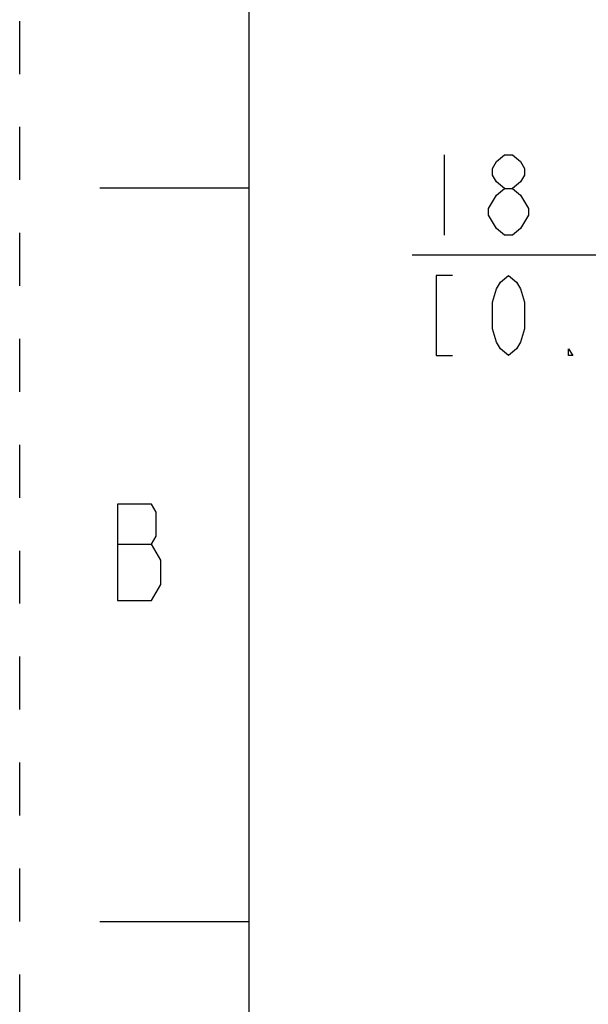
# Model space of a CAD drawing. Units: millimetres. Extents: x 0 to 382, y 0 to 270.
# Drawn here: x 0 to 23, y 190 to 229 of the extents above; entities that cross this region are included whole.
import ezdxf

# ---------------------------------------------------------------- set-up
doc = ezdxf.new("R2010")
doc.units = ezdxf.units.MM
doc.header["$LTSCALE"] = 21
doc.linetypes.add('DASHED', pattern=[0.2, 0.1, -0.1])
doc.linetypes.add('HIDDEN', pattern=[0.2, 0.1, -0.1])
doc.layers.get('0').update_dxf_attribs({"linetype": 'CONTINUOUS'})
doc.layers.add('DEFAULT_2', color=8, linetype='HIDDEN')
doc.styles.get("Standard").update_dxf_attribs({"font": 'txt', "width": 0.8})
doc.dimstyles.new('DIMSTYLE_4', dxfattribs={"dimtxt": 3.181818, "dimasz": 3.181818, "dimexe": 1, "dimexo": 0, "dimgap": 0.875, "dimtad": 1, "dimdec": 3, "dimdsep": 46, "dimtxsty": 'Standard', "dimblk": '_FILLED', "dimblk1": '_FILLED', "dimblk2": '_FILLED', "dimcen": 0.09, "dimadec": 3, "dimazin": 2, "dimtp": 0.2, "dimtm": 0.2, "dimtfac": 1, "dimtdec": 3, "dimtofl": 0, "dimtmove": 0, "dimatfit": 3, "dimldrblk": '_FILLED', "dimfxl": 1, "dimtolj": 1, "dimarcsym": 0})

# ---------------------------------------------------------------- blocks, each defined once
blk = doc.blocks.new('_FILLED')
at = {"color": 0, "linetype": 'ByBlock'}
blk.add_solid([(0, 0), (-1, 0.179), (-1, -0.179)], dxfattribs=at)
blk = doc.blocks.new('*D24')
at = {"color": 2, "linetype": 'Continuous', "transparency": 16777216}
for p, q in [((35.946, 216.154), (35.946, 220.523)), ((53.946, 212.188), (53.946, 220.523)), ((44.946, 219.614), (15.569, 219.614)), ((35.946, 219.614), (44.946, 219.614)), ((53.946, 219.614), (44.946, 219.614))]:
    blk.add_line(p, q, dxfattribs=at)
at = {"color": 2, "linetype": 'Continuous', "transparency": 16777216, "xscale": 3.1818181818, "yscale": 3.1818181818, "zscale": 3.1818181818, "rotation": 180}
blk.add_blockref('_FILLED', (35.946, 219.614), dxfattribs=at)
at = {"color": 2, "linetype": 'Continuous', "transparency": 16777216, "xscale": 3.1818181818, "yscale": 3.1818181818, "zscale": 3.1818181818}
blk.add_blockref('_FILLED', (53.946, 219.614), dxfattribs=at)

msp = doc.modelspace()

# ---------------------------------------------------------------- linework, layer by layer
at = {"color": 7, "linetype": 'Continuous'}
for p, q in [((9.0909, 260.9091), (9.0909, 9.0909)), ((9.0909, 222.2727), (3.1818, 222.2727)), ((9.0909, 193.1818), (3.1818, 193.1818))]:
    msp.add_line(p, q, dxfattribs=at)
at = {"color": 2, "linetype": 'Continuous'}
for p, q in [((16.842, 223.5908), (16.842, 220.409)), ((3.8859, 208.1564), (5.2223, 208.1564))]:
    msp.add_line(p, q, dxfattribs=at)
for points in [[(19.2283, 222.265), (18.9102, 222.5302), (18.7511, 222.7953), (18.7511, 223.0605), (18.9102, 223.3257), (19.2283, 223.5908), (19.5465, 223.5908), (19.8647, 223.3257), (20.0238, 223.0605), (20.0238, 222.7953), (19.8647, 222.5302), (19.5465, 222.265)], [(18.592, 221.4696), (18.9102, 221.9999), (19.2283, 222.265), (19.5465, 222.265), (19.8647, 221.9999), (20.0238, 221.7347), (20.1829, 221.4696), (20.1829, 221.2044), (20.0238, 220.9393), (19.8647, 220.6741), (19.5465, 220.409), (19.2283, 220.409)], [(19.2283, 220.409), (18.9102, 220.6741), (18.7511, 220.9393), (18.592, 221.2044), (18.592, 221.4696)], [(17.1602, 218.8181), (16.5238, 218.8181), (16.5238, 215.6363), (17.1602, 215.6363)], [(19.3874, 215.6363), (19.0693, 215.9014), (18.9102, 216.1666), (18.7511, 216.6969), (18.7511, 217.7575), (18.9102, 218.2878), (19.0693, 218.5529), (19.3874, 218.8181), (19.7056, 218.5529), (19.8647, 218.2878), (20.0238, 217.7575), (20.0238, 216.6969), (19.8647, 216.1666), (19.7056, 215.9014), (19.3874, 215.6363)], [(21.9329, 215.6363), (21.7738, 215.6363), (21.7738, 215.9014), (21.9329, 215.6363)], [(3.8859, 209.7474), (3.8859, 205.9292), (5.2223, 205.9292)], [(5.2223, 205.9292), (5.6041, 206.5655), (5.6041, 207.5201), (5.4132, 207.8383), (5.2223, 208.1564), (5.4132, 208.4746), (5.4132, 209.4292), (5.2223, 209.7474), (3.8859, 209.7474)]]:
    msp.add_lwpolyline(points, dxfattribs=at)
at = {"layer": 'DEFAULT_2', "color": 8, "linetype": 'DASHED'}
msp.add_line((0, 0), (0, 270), dxfattribs=at)

# ---------------------------------------------------------------- dimensions: what is measured, and where the dimension line sits
at = {"color": 2, "linetype": 'Continuous'}
dim = msp.add_linear_dim(base=(53.9457, 219.6135), p1=(35.9457, 216.1543), p2=(53.9457, 212.1882), text='<>\\P[]', dimstyle='DIMSTYLE_4', dxfattribs=at)
dim.commit()
dim.dimension.update_dxf_attribs({"geometry": '*D24', "text_midpoint": (15.5693, 219.6135), "dimtype": 160})

doc.saveas('drawing.dxf')
